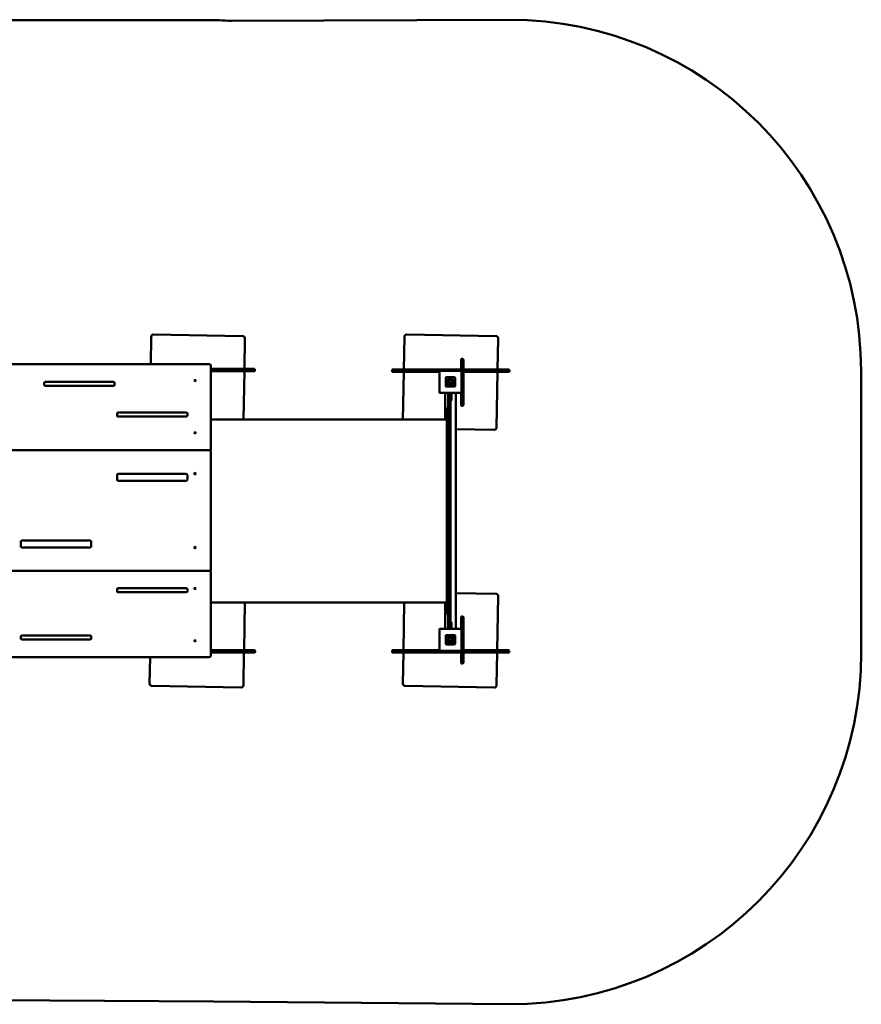
# Model space of a CAD drawing. Units: millimetres. Extents: x -3887 to 4307, y -1952 to 2249.
# Drawn here: x 718 to 4307, y -1952 to 2249 of the extents above; entities that cross this region are included whole.
import ezdxf

# ---------------------------------------------------------------- set-up
doc = ezdxf.new("R2010")
doc.units = ezdxf.units.MM
doc.layers.add('Visible (ISO)', color=7, linetype='Continuous', lineweight=50)

msp = doc.modelspace()

# ---------------------------------------------------------------- linework, layer by layer
at = {"layer": 'Visible (ISO)'}
for p, q in [((330.4, 2247.5), (1518.6, 2247.5)), ((1620.4, 2244), (2805.9, 2249.2)), ((1278.3, 896.2), (1276.3, 778.8)), ((1668.5, 899.5), (1288.5, 906.1)), ((1676, 759.2), (1678.3, 889.3)), ((2358.3, 896.2), (2355.9, 756.2)), ((2748.5, 899.5), (2368.5, 906.1)), ((2756, 756.2), (2758.3, 889.3)), ((2600.2, 749.8), (2600.2, 799)), ((2607.2, 802), (2603.2, 802)), ((2610.2, 799), (2610.2, 605)), ((1526.7, 778.8), (318.7, 778.8)), ((1532.7, 418), (1532.7, 773.7)), ((1532.7, 759.2), (1717.7, 759.2)), ((1717.7, 749.2), (1532.7, 749.2)), ((1672.3, 542.6), (1675.9, 749.2)), ((1720.7, 756.2), (1720.7, 752.2)), ((2305.9, 753.2), (2305.9, 749.2)), ((2308.9, 756.2), (2600.2, 756.2)), ((2507.5, 746.2), (2308.9, 746.2)), ((2355.7, 746.2), (2352.2, 542.6)), ((2507.5, 747.4), (2507.5, 659.4)), ((2598.5, 750.4), (2510.5, 750.4)), ((2534.5, 721.4), (2534.5, 685.4)), ((2534.5, 685.4), (2534.5, 721.4)), ((2572.5, 723.4), (2536.5, 723.4)), ((2536.5, 723.4), (2572.5, 723.4)), ((2560.7, 717.7), (2560.7, 717.7)), ((2560.7, 703.3), (2560.7, 717.7)), ((2563.9, 715.9), (2563.9, 694.9)), ((2574.5, 685.4), (2574.5, 721.4)), ((2574.5, 721.4), (2574.5, 685.4)), ((2601.5, 659.4), (2601.5, 747.4)), ((2610.2, 756.2), (2802.9, 756.2)), ((2802.9, 746.2), (2610.2, 746.2)), ((2751.7, 509.4), (2755.8, 746.2)), ((2805.9, 753.2), (2805.9, 749.2)), ((4305.9, 749.2), (4305.8, -444.4)), ((822.7, 690.2), (822.7, 703)), ((1116.7, 703.5), (828.7, 703.5)), ((1116.7, 686.9), (828.7, 686.9)), ((1122.7, 703), (1122.7, 690.2)), ((2536.5, 683.4), (2572.5, 683.4)), ((2572.5, 683.4), (2536.5, 683.4)), ((2559.3, 711.3), (2557, 709)), ((2560.7, 694.9), (2560.7, 696.2)), ((2563.9, 694.9), (2560.7, 694.9)), ((2510.5, 656.4), (2598.5, 656.4)), ((2532.7, 656.4), (2532.7, 542.6)), ((2545.5, 656.4), (2545.5, 571.2)), ((2555.5, 571.2), (2555.5, 656.4)), ((2558.5, 653.4), (2558.5, 634.4)), ((2558.5, 625.4), (2558.5, 634.4)), ((2577.7, -349.6), (2577.7, 656.4)), ((2600.2, 605), (2600.2, 656.9)), ((2539.5, 266.5), (2539.5, 592.6)), ((2539.5, 592.6), (2545.5, 592.6)), ((2557.5, 624.4), (2556.5, 624.4)), ((2607.2, 602), (2603.2, 602)), ((1132.7, 559.4), (1132.7, 572.1)), ((1426.7, 572.7), (1138.7, 572.7)), ((1426.7, 556.1), (1138.7, 556.1)), ((1432.7, 572.1), (1432.7, 559.4)), ((2545.5, 571.2), (2545.5, 566.2)), ((2545.5, -263.5), (2545.5, 566.2)), ((2555.5, 566.2), (2555.5, 571.2)), ((2555.5, 566.2), (2555.5, -263.5)), ((2539.5, 542.6), (1532.7, 542.6)), ((2577.7, 502.4), (2741.5, 499.6)), ((1526.7, 411.8), (318.7, 411.8)), ((1532.7, 415.2), (1532.7, 418)), ((1532.7, -97.2), (1532.7, 405.8)), ((1132.7, 287.8), (1132.7, 305.8)), ((1138.7, 311.8), (1426.7, 311.8)), ((1432.7, 305.8), (1432.7, 287.8)), ((1426.7, 281.8), (1138.7, 281.8)), ((2539.5, -287.4), (2539.5, 266.5)), ((722.7, 2.8), (722.7, 20.8)), ((728.7, 26.8), (1016.7, 26.8)), ((1022.7, 20.8), (1022.7, 2.8)), ((1016.7, -3.2), (728.7, -3.2)), ((318.7, -103.2), (1526.7, -103.2)), ((1532.7, -106.7), (1532.7, -109.6)), ((1532.7, -465.2), (1532.7, -109.6)), ((1132.7, -193), (1132.7, -180.3)), ((1138.7, -176.9), (1426.7, -176.9)), ((1138.7, -193.5), (1426.7, -193.5)), ((1432.7, -180.3), (1432.7, -193)), ((2748.5, -200.5), (2577.7, -197.5)), ((2539.5, -237.4), (1532.7, -237.4)), ((1674.3, -441.6), (1677.8, -237.4)), ((2357.8, -237.4), (2354.2, -441.6)), ((2532.7, -237.4), (2532.7, -349.6)), ((2754.3, -441.6), (2758.3, -210.7)), ((2539.5, -287.4), (2545.5, -287.4)), ((2545.5, -263.5), (2545.5, -268.5)), ((2545.5, -268.5), (2545.5, -349.6)), ((2555.5, -268.5), (2555.5, -263.5)), ((2555.5, -349.6), (2555.5, -268.5)), ((2556.5, -321), (2557.5, -321)), ((2558.5, -330.5), (2558.5, -322)), ((2558.5, -330.5), (2558.5, -349.4)), ((2600.2, -350.2), (2600.2, -301)), ((2607.2, -298), (2603.2, -298)), ((2610.2, -301), (2610.2, -495)), ((2507.5, -352.6), (2507.5, -440.6)), ((2598.5, -349.6), (2510.5, -349.6)), ((2572.5, -376.6), (2536.5, -376.6)), ((2536.5, -376.6), (2572.5, -376.6)), ((2601.5, -440.6), (2601.5, -352.6)), ((722.7, -394.5), (722.7, -381.8)), ((728.7, -378.4), (1016.7, -378.4)), ((728.7, -395.1), (1016.7, -395.1)), ((1022.7, -381.8), (1022.7, -394.5)), ((2534.5, -378.6), (2534.5, -414.6)), ((2534.5, -414.6), (2534.5, -378.6)), ((2536.5, -416.6), (2572.5, -416.6)), ((2572.5, -416.6), (2536.5, -416.6)), ((2545.1, -409.2), (2545.1, -388.2)), ((2545.1, -388.2), (2548.3, -388.2)), ((2548.3, -388.2), (2548.3, -389.5)), ((2548.3, -396.6), (2548.3, -411)), ((2548.3, -411), (2548.3, -411)), ((2549.7, -404.6), (2552, -402.3)), ((2574.5, -414.6), (2574.5, -378.6)), ((2574.5, -378.6), (2574.5, -414.6)), ((1532.7, -441.6), (1718.7, -441.6)), ((1718.7, -451.6), (1532.7, -451.6)), ((1671.7, -590.6), (1674.1, -451.6)), ((1721.7, -448.6), (1721.7, -444.6)), ((2305.8, -448.6), (2305.8, -444.6)), ((2308.8, -441.6), (2507.7, -441.6)), ((2600.2, -451.6), (2308.8, -451.6)), ((2354, -451.6), (2351.8, -583.7)), ((2510.5, -443.6), (2598.5, -443.6)), ((2600.2, -495), (2600.2, -443.1)), ((2610.2, -441.6), (2802.8, -441.6)), ((2802.8, -451.6), (2610.2, -451.6)), ((2751.7, -590.6), (2754.1, -451.6)), ((2805.8, -448.6), (2805.8, -444.6)), ((4305.8, -444.4), (4306.8, -452.2)), ((318.7, -470.4), (1526.7, -470.4)), ((1273.7, -470.4), (1271.8, -583.7)), ((2607.2, -498), (2603.2, -498)), ((1281.6, -593.9), (1661.5, -600.4)), ((2361.6, -593.9), (2741.5, -600.4)), ((1544.9, -1940.9), (526.5, -1933.8)), ((2806.8, -1952.2), (1544.9, -1940.9))]:
    msp.add_line(p, q, dxfattribs=at)
for centre in [(1465.2, 311.8), (1465.2, -3.2)]:
    msp.add_circle(centre, 3.25, dxfattribs=at)
for centre, radius, start, end in [((1518.6, 747.5), 1500, 86.1093, 90), ((2805.9, 749.2), 1500, 0, 90), ((1288.3, 896.1), 10, 89.0081, 179.0081), ((1668.3, 889.5), 10, 359.0081, 89.0081), ((2368.3, 896.1), 10, 89.0081, 179.0081), ((2748.3, 889.5), 10, 359.0081, 89.0081), ((2603.2, 799), 3, 90, 180), ((2607.2, 799), 3, 0, 90), ((1717.7, 756.2), 3, 0, 90), ((1717.7, 752.2), 3, 270, 0), ((2308.9, 753.2), 3, 90, 180), ((2308.9, 749.2), 3, 180, 270), ((2510.5, 747.4), 3, 90, 180), ((2536.5, 721.4), 2, 90, 180), ((2536.5, 721.4), 2, 90, 180), ((2554.4, 703.2), 15.8, 66.4861, 53.2817), ((2572.5, 721.4), 2, 0, 90), ((2572.5, 721.4), 2, 0, 90), ((2598.5, 747.4), 3, 0, 90), ((2802.9, 753.2), 3, 0, 90), ((2802.9, 749.2), 3, 270, 0), ((2536.5, 685.4), 2, 180, 270), ((2536.5, 685.4), 2, 180, 270), ((2554.4, 703.3), 9.45, 58.6328, 311.8122), ((2554.4, 703.2), 6.33, 65.5269, 0.2869), ((2572.5, 685.4), 2, 270, 0), ((2572.5, 685.4), 2, 270, 0), ((2510.5, 659.4), 3, 180, 270), ((2561.5, 653.4), 6, 150, 180), ((2561.5, 653.4), 3, 90, 180), ((2598.5, 659.4), 3, 270, 0), ((2556.5, 625.4), 1, 180, 270), ((2557.5, 625.4), 1, 270, 0), ((2603.2, 605), 3, 180, 270), ((2607.2, 605), 3, 270, 0), ((2741.7, 509.6), 10, 269.0081, 359.0081), ((1526.7, 405.8), 6, 0, 90), ((1138.7, 305.8), 6, 90, 180), ((1426.7, 305.8), 6, 0, 90), ((1138.7, 287.8), 6, 180, 270), ((1426.7, 287.8), 6, 270, 0), ((728.7, 20.8), 6, 90, 180), ((728.7, 2.8), 6, 180, 270), ((1016.7, 20.8), 6, 0, 90), ((1016.7, 2.8), 6, 270, 0), ((1526.7, -97.2), 6, 270, 0), ((2748.3, -210.5), 10, 359.0081, 89.0081), ((2556.5, -322), 1, 90, 180), ((2557.5, -322), 1, 0, 90), ((2603.2, -301), 3, 90, 180), ((2607.2, -301), 3, 0, 90), ((2510.5, -352.6), 3, 90, 180), ((2536.5, -378.6), 2, 90, 180), ((2536.5, -378.6), 2, 90, 180), ((2572.5, -378.6), 2, 0, 90), ((2572.5, -378.6), 2, 0, 90), ((2598.5, -352.6), 3, 0, 90), ((2536.5, -414.6), 2, 180, 270), ((2536.5, -414.6), 2, 180, 270), ((2554.6, -396.5), 15.8, 246.4861, 233.2817), ((2554.6, -396.6), 9.45, 238.6328, 131.8122), ((2554.6, -396.5), 6.33, 245.5269, 180.2869), ((2572.5, -414.6), 2, 270, 0), ((2572.5, -414.6), 2, 270, 0), ((1718.7, -444.6), 3, 0, 90), ((1718.7, -448.6), 3, 270, 0), ((2308.8, -444.6), 3, 90, 180), ((2308.8, -448.6), 3, 180, 270), ((2510.5, -440.6), 3, 180, 270), ((2598.5, -440.6), 3, 270, 0), ((2802.8, -444.6), 3, 0, 90), ((2802.8, -448.6), 3, 270, 0), ((2806.8, -452.2), 1500, 270, 0), ((2603.2, -495), 3, 180, 270), ((2607.2, -495), 3, 270, 0), ((1281.8, -583.9), 10, 179.0081, 269.0081), ((2361.8, -583.9), 10, 179.0081, 269.0081), ((1661.7, -590.4), 10, 269.0081, 359.0081), ((2741.7, -590.4), 10, 269.0081, 359.0081)]:
    msp.add_arc(centre, radius, start, end, dxfattribs=at)
for centre, major_axis in [((1465.2, 709.3), (-3.25, 0)), ((1465.2, 486.6), (-3.25, 0)), ((1465.2, -178.1), (3.25, 0)), ((1465.2, -400.9), (3.25, 0))]:
    msp.add_ellipse(centre, major_axis=major_axis, ratio=0.707107, dxfattribs=at)
for points, knots in [([(1532.7, 773.7), (1532.7, 774.2), (1532.7, 774.7), (1532.3, 775.6), (1532.1, 776.1), (1531.4, 776.9), (1531.1, 777.3), (1530.2, 777.9), (1529.7, 778.2), (1528.6, 778.6), (1528.1, 778.7), (1527.3, 778.8), (1527, 778.8), (1526.7, 778.8)], [0, 0, 0, 0, 0.238514, 0.238514, 0.490273, 0.490273, 0.779958, 0.779958, 1.094117, 1.094117, 1.408277, 1.408277, 1.570796, 1.570796, 1.570796, 1.570796]), ([(828.7, 703.5), (828.1, 703.5), (827.5, 703.4), (826.3, 703.2), (825.7, 703), (824.8, 702.6), (824.3, 702.3), (823.6, 701.8), (823.4, 701.5), (823, 701), (822.8, 700.7), (822.8, 700.4), (822.7, 700.3), (822.7, 700.1)], [1.570796, 1.570796, 1.570796, 1.570796, 1.845604, 1.845604, 2.118825, 2.118825, 2.388989, 2.388989, 2.662165, 2.662165, 2.970189, 2.970189, 3.141593, 3.141593, 3.141593, 3.141593]), ([(828.7, 686.9), (828.1, 686.9), (827.5, 686.9), (826.3, 687.2), (825.7, 687.3), (824.8, 687.8), (824.3, 688), (823.6, 688.5), (823.4, 688.8), (823, 689.4), (822.8, 689.6), (822.8, 690), (822.7, 690.1), (822.7, 690.2)], [1.570796, 1.570796, 1.570796, 1.570796, 1.845604, 1.845604, 2.118825, 2.118825, 2.388989, 2.388989, 2.662165, 2.662165, 2.970189, 2.970189, 3.141593, 3.141593, 3.141593, 3.141593]), ([(1122.7, 700.1), (1122.7, 700.4), (1122.7, 700.6), (1122.5, 701.1), (1122.3, 701.4), (1121.7, 702), (1121.3, 702.3), (1120.4, 702.8), (1119.9, 703), (1118.8, 703.3), (1118.2, 703.4), (1117.3, 703.5), (1117, 703.5), (1116.7, 703.5)], [0, 0, 0, 0, 0.314159, 0.314159, 0.628319, 0.628319, 0.910415, 0.910415, 1.180299, 1.180299, 1.452165, 1.452165, 1.570796, 1.570796, 1.570796, 1.570796]), ([(1122.7, 690.2), (1122.7, 690), (1122.7, 689.8), (1122.5, 689.3), (1122.3, 688.9), (1121.7, 688.4), (1121.3, 688.1), (1120.4, 687.6), (1119.9, 687.4), (1118.8, 687.1), (1118.2, 687), (1117.3, 686.9), (1117, 686.9), (1116.7, 686.9)], [6.283185, 6.283185, 6.283185, 6.283185, 6.597345, 6.597345, 6.911504, 6.911504, 7.193601, 7.193601, 7.463484, 7.463484, 7.73535, 7.73535, 7.853982, 7.853982, 7.853982, 7.853982]), ([(1138.7, 572.7), (1138.1, 572.7), (1137.5, 572.6), (1136.3, 572.4), (1135.7, 572.2), (1134.8, 571.8), (1134.3, 571.5), (1133.6, 571), (1133.4, 570.7), (1133, 570.2), (1132.8, 569.9), (1132.8, 569.6), (1132.7, 569.4), (1132.7, 569.3)], [1.570796, 1.570796, 1.570796, 1.570796, 1.845604, 1.845604, 2.118825, 2.118825, 2.388989, 2.388989, 2.662165, 2.662165, 2.970189, 2.970189, 3.141593, 3.141593, 3.141593, 3.141593]), ([(1138.7, 556.1), (1138.1, 556.1), (1137.5, 556.1), (1136.3, 556.3), (1135.7, 556.5), (1134.8, 556.9), (1134.3, 557.2), (1133.6, 557.7), (1133.4, 558), (1133, 558.5), (1132.8, 558.8), (1132.8, 559.2), (1132.7, 559.3), (1132.7, 559.4)], [1.570796, 1.570796, 1.570796, 1.570796, 1.845604, 1.845604, 2.118825, 2.118825, 2.388989, 2.388989, 2.662165, 2.662165, 2.970189, 2.970189, 3.141593, 3.141593, 3.141593, 3.141593]), ([(1432.7, 569.3), (1432.7, 569.5), (1432.7, 569.8), (1432.5, 570.3), (1432.3, 570.6), (1431.7, 571.2), (1431.3, 571.5), (1430.4, 571.9), (1429.9, 572.2), (1428.8, 572.5), (1428.2, 572.6), (1427.3, 572.7), (1427, 572.7), (1426.7, 572.7)], [6.283185, 6.283185, 6.283185, 6.283185, 6.597345, 6.597345, 6.911504, 6.911504, 7.193601, 7.193601, 7.463484, 7.463484, 7.73535, 7.73535, 7.853982, 7.853982, 7.853982, 7.853982]), ([(1432.7, 559.4), (1432.7, 559.2), (1432.7, 559), (1432.5, 558.4), (1432.3, 558.1), (1431.7, 557.5), (1431.3, 557.3), (1430.4, 556.8), (1429.9, 556.6), (1428.8, 556.2), (1428.2, 556.1), (1427.3, 556.1), (1427, 556.1), (1426.7, 556.1)], [6.283185, 6.283185, 6.283185, 6.283185, 6.597345, 6.597345, 6.911504, 6.911504, 7.193601, 7.193601, 7.463484, 7.463484, 7.73535, 7.73535, 7.853982, 7.853982, 7.853982, 7.853982]), ([(1532.7, 415.2), (1532.7, 414.7), (1532.7, 414.2), (1532.3, 413.2), (1532.1, 412.7), (1531.4, 411.9), (1531.1, 411.5), (1530.4, 411.1), (1530.2, 410.9), (1530, 410.8)], [6.2831853, 6.2831853, 6.2831853, 6.2831853, 6.5216992, 6.5216992, 6.7734588, 6.7734588, 7.0631435, 7.0631435, 7.2095415, 7.2095415, 7.2095415, 7.2095415]), ([(1529.9, -102.4), (1530.4, -102.6), (1530.8, -102.9), (1531.7, -103.7), (1532.1, -104.2), (1532.5, -105.3), (1532.7, -105.8), (1532.7, -106.5), (1532.7, -106.6), (1532.7, -106.7)], [2.2025533, 2.2025533, 2.2025533, 2.2025533, 2.5132741, 2.5132741, 2.8274334, 2.8274334, 3.0884981, 3.0884981, 3.1415927, 3.1415927, 3.1415927, 3.1415927]), ([(1132.7, -180.3), (1132.7, -180), (1132.8, -179.8), (1133, -179.3), (1133.2, -179), (1133.8, -178.4), (1134.2, -178.1), (1135.1, -177.6), (1135.6, -177.4), (1136.7, -177.1), (1137.3, -177), (1138.2, -176.9), (1138.5, -176.9), (1138.7, -176.9)], [0, 0, 0, 0, 0.314159, 0.314159, 0.628319, 0.628319, 0.910415, 0.910415, 1.180299, 1.180299, 1.452165, 1.452165, 1.570796, 1.570796, 1.570796, 1.570796]), ([(1132.7, -190.2), (1132.7, -190.4), (1132.8, -190.6), (1133, -191.1), (1133.2, -191.5), (1133.8, -192), (1134.2, -192.3), (1135.1, -192.8), (1135.6, -193), (1136.7, -193.3), (1137.3, -193.4), (1138.2, -193.5), (1138.5, -193.5), (1138.7, -193.5)], [6.283185, 6.283185, 6.283185, 6.283185, 6.597345, 6.597345, 6.911504, 6.911504, 7.193601, 7.193601, 7.463484, 7.463484, 7.73535, 7.73535, 7.853982, 7.853982, 7.853982, 7.853982]), ([(1426.7, -176.9), (1427.4, -176.9), (1428, -177), (1429.2, -177.2), (1429.8, -177.4), (1430.7, -177.8), (1431.2, -178.1), (1431.9, -178.6), (1432.1, -178.9), (1432.5, -179.4), (1432.6, -179.7), (1432.7, -180), (1432.7, -180.1), (1432.7, -180.3)], [1.570796, 1.570796, 1.570796, 1.570796, 1.845604, 1.845604, 2.118825, 2.118825, 2.388989, 2.388989, 2.662165, 2.662165, 2.970189, 2.970189, 3.141593, 3.141593, 3.141593, 3.141593]), ([(1426.7, -193.5), (1427.4, -193.5), (1428, -193.5), (1429.2, -193.2), (1429.8, -193.1), (1430.7, -192.6), (1431.2, -192.4), (1431.9, -191.9), (1432.1, -191.6), (1432.5, -191), (1432.6, -190.8), (1432.7, -190.4), (1432.7, -190.3), (1432.7, -190.2)], [1.570796, 1.570796, 1.570796, 1.570796, 1.845604, 1.845604, 2.118825, 2.118825, 2.388989, 2.388989, 2.662165, 2.662165, 2.970189, 2.970189, 3.141593, 3.141593, 3.141593, 3.141593]), ([(722.7, -381.8), (722.7, -381.6), (722.8, -381.3), (723, -380.8), (723.2, -380.5), (723.8, -379.9), (724.2, -379.6), (725.1, -379.2), (725.6, -379), (726.7, -378.6), (727.3, -378.5), (728.2, -378.4), (728.5, -378.4), (728.7, -378.4)], [6.283185, 6.283185, 6.283185, 6.283185, 6.597345, 6.597345, 6.911504, 6.911504, 7.193601, 7.193601, 7.463484, 7.463484, 7.73535, 7.73535, 7.853982, 7.853982, 7.853982, 7.853982]), ([(722.7, -391.7), (722.7, -391.9), (722.8, -392.1), (723, -392.7), (723.2, -393), (723.8, -393.6), (724.2, -393.8), (725.1, -394.3), (725.6, -394.5), (726.7, -394.9), (727.3, -395), (728.2, -395), (728.5, -395.1), (728.7, -395.1)], [0, 0, 0, 0, 0.314159, 0.314159, 0.628319, 0.628319, 0.910415, 0.910415, 1.180299, 1.180299, 1.452165, 1.452165, 1.570796, 1.570796, 1.570796, 1.570796]), ([(1016.7, -378.4), (1017.4, -378.4), (1018, -378.5), (1019.2, -378.7), (1019.8, -378.9), (1020.7, -379.3), (1021.2, -379.6), (1021.9, -380.1), (1022.1, -380.4), (1022.5, -380.9), (1022.6, -381.2), (1022.7, -381.6), (1022.7, -381.7), (1022.7, -381.8)], [1.570796, 1.570796, 1.570796, 1.570796, 1.845604, 1.845604, 2.118825, 2.118825, 2.388989, 2.388989, 2.662165, 2.662165, 2.970189, 2.970189, 3.141593, 3.141593, 3.141593, 3.141593]), ([(1016.7, -395.1), (1017.4, -395.1), (1018, -395), (1019.2, -394.8), (1019.8, -394.6), (1020.7, -394.2), (1021.2, -393.9), (1021.9, -393.4), (1022.1, -393.1), (1022.5, -392.6), (1022.6, -392.3), (1022.7, -391.9), (1022.7, -391.8), (1022.7, -391.7)], [1.570796, 1.570796, 1.570796, 1.570796, 1.845604, 1.845604, 2.118825, 2.118825, 2.388989, 2.388989, 2.662165, 2.662165, 2.970189, 2.970189, 3.141593, 3.141593, 3.141593, 3.141593]), ([(1526.7, -470.4), (1527.3, -470.4), (1527.8, -470.3), (1528.9, -470.1), (1529.4, -469.9), (1530.4, -469.4), (1530.8, -469), (1531.7, -468.2), (1532.1, -467.7), (1532.5, -466.7), (1532.7, -466.1), (1532.7, -465.5), (1532.7, -465.3), (1532.7, -465.2)], [1.570796, 1.570796, 1.570796, 1.570796, 1.884956, 1.884956, 2.199115, 2.199115, 2.513274, 2.513274, 2.827433, 2.827433, 3.088498, 3.088498, 3.141593, 3.141593, 3.141593, 3.141593])]:
    msp.add_open_spline(points, degree=3, knots=knots, dxfattribs=at)
msp.add_open_spline([(2558.5, -349.4), (2558.5, -349.5), (2558.5, -349.6), (2558.5, -349.6)], degree=3, dxfattribs=at)

doc.saveas('drawing.dxf')
